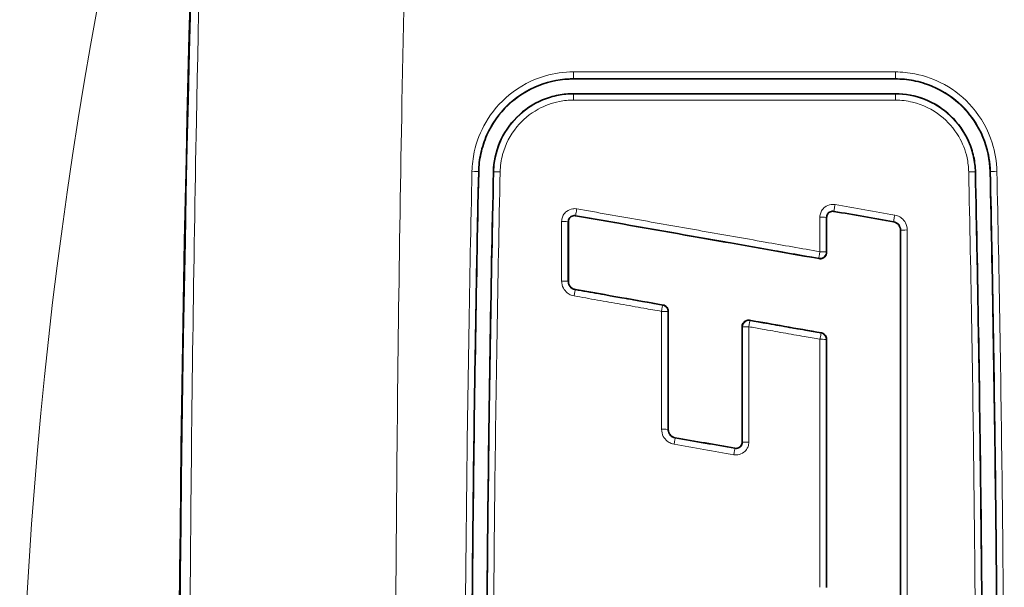
# Model space of a CAD drawing. Units: millimetres. Extents: x 0 to 4200, y 0 to 2970.
# Drawn here: x 2539 to 2570, y 1349 to 1366 of the extents above; entities that cross this region are included whole.
import ezdxf

# ---------------------------------------------------------------- set-up
doc = ezdxf.new("R2010")
doc.units = ezdxf.units.MM
doc.header["$LTSCALE"] = 10
doc.layers.add('Visibile (ISO)', color=7, linetype='Continuous', lineweight=35)
doc.layers.add('Visibile sottile (ISO)', color=7, linetype='Continuous', lineweight=18)

msp = doc.modelspace()

# ---------------------------------------------------------------- linework, layer by layer
at = {"layer": 'Visibile (ISO)'}
msp.add_arc((3544.044, 1340.123), 999.977, 177.629018, 182.370982, dxfattribs=at)
for points, knots in [([(2556.483, 1364.606), (2556.112, 1364.606), (2555.744, 1364.536), (2555.037, 1364.26), (2554.707, 1364.05), (2554.146, 1363.516), (2553.92, 1363.196), (2553.677, 1362.654), (2553.613, 1362.458), (2553.528, 1362.069), (2553.506, 1361.879), (2553.502, 1361.688)], [0.004633, 0.004633, 0.004633, 0.004633, 0.1160895, 0.1160895, 0.2323772, 0.2323772, 0.3487136, 0.3487136, 0.4106346, 0.4106346, 0.4680233, 0.4680233, 0.4680233, 0.4680233]), ([(2566.604, 1364.606), (2564.921, 1364.606), (2563.236, 1364.606), (2559.863, 1364.606), (2558.173, 1364.606), (2556.483, 1364.606)], [0.010085, 0.010085, 0.010085, 0.010085, 0.515165, 0.515165, 1.022025, 1.022025, 1.022025, 1.022025]), ([(2569.586, 1361.688), (2569.578, 1362.061), (2569.5, 1362.429), (2569.207, 1363.132), (2568.988, 1363.458), (2568.438, 1364.007), (2568.112, 1364.226), (2567.565, 1364.454), (2567.368, 1364.514), (2566.982, 1364.588), (2566.793, 1364.606), (2566.604, 1364.606)], [0.0046326, 0.0046326, 0.0046326, 0.0046326, 0.1165949, 0.1165949, 0.2333392, 0.2333392, 0.3499883, 0.3499883, 0.4113475, 0.4113475, 0.4680521, 0.4680521, 0.4680521, 0.4680521]), ([(2553.967, 1361.678), (2553.973, 1361.992), (2554.039, 1362.303), (2554.287, 1362.896), (2554.471, 1363.17), (2554.934, 1363.634), (2555.208, 1363.819), (2555.67, 1364.012), (2555.837, 1364.062), (2556.164, 1364.125), (2556.323, 1364.141), (2556.483, 1364.141)], [0.0039092, 0.0039092, 0.0039092, 0.0039092, 0.0984031, 0.0984031, 0.1967219, 0.1967219, 0.2950983, 0.2950983, 0.3470334, 0.3470334, 0.3950575, 0.3950575, 0.3950575, 0.3950575]), ([(2556.483, 1364.141), (2558.173, 1364.141), (2559.863, 1364.141), (2563.236, 1364.141), (2564.921, 1364.141), (2566.604, 1364.141)], [0.010156, 0.010156, 0.010156, 0.010156, 0.517021, 0.517021, 1.022106, 1.022106, 1.022106, 1.022106]), ([(2566.604, 1364.141), (2566.918, 1364.141), (2567.228, 1364.082), (2567.825, 1363.849), (2568.104, 1363.672), (2568.578, 1363.22), (2568.769, 1362.95), (2568.973, 1362.493), (2569.028, 1362.327), (2569.099, 1361.999), (2569.118, 1361.839), (2569.121, 1361.678)], [0.00391, 0.00391, 0.00391, 0.00391, 0.0979925, 0.0979925, 0.196188, 0.196188, 0.2944507, 0.2944507, 0.346678, 0.346678, 0.3950532, 0.3950532, 0.3950532, 0.3950532]), ([(2553.502, 1361.688), (2553.421, 1357.969), (2553.361, 1354.248), (2553.289, 1347.426), (2553.271, 1344.324), (2553.268, 1341.223)], [0.020474, 0.020474, 0.020474, 0.020474, 1.137342, 1.137342, 2.067771, 2.067771, 2.067771, 2.067771]), ([(2569.819, 1341.969), (2569.814, 1344.928), (2569.795, 1347.887), (2569.724, 1354.461), (2569.665, 1358.075), (2569.586, 1361.688)], [0.197258, 0.197258, 0.197258, 0.197258, 1.084932, 1.084932, 2.1699, 2.1699, 2.1699, 2.1699]), ([(2553.733, 1341.253), (2553.736, 1344.318), (2553.754, 1347.383), (2553.825, 1354.192), (2553.885, 1357.936), (2553.967, 1361.678)], [-2.043229, -2.043229, -2.043229, -2.043229, -1.123773, -1.123773, 0, 0, 0, 0]), ([(2569.121, 1361.678), (2569.199, 1358.094), (2569.258, 1354.508), (2569.33, 1347.933), (2569.349, 1344.945), (2569.354, 1341.956)], [-2.172235, -2.172235, -2.172235, -2.172235, -1.095966, -1.095966, -0.19931, -0.19931, -0.19931, -0.19931]), ([(2564.671, 1360.44), (2564.647, 1360.444), (2564.623, 1360.444), (2564.575, 1360.434), (2564.551, 1360.425), (2564.509, 1360.397), (2564.491, 1360.379), (2564.465, 1360.341), (2564.456, 1360.323), (2564.445, 1360.286), (2564.443, 1360.267), (2564.443, 1360.248)], [0.00034153, 0.00034153, 0.00034153, 0.00034153, 0.00759212, 0.00759212, 0.01517956, 0.01517956, 0.02278521, 0.02278521, 0.02879168, 0.02879168, 0.03446221, 0.03446221, 0.03446221, 0.03446221]), ([(2556.549, 1360.304), (2556.526, 1360.308), (2556.501, 1360.308), (2556.453, 1360.298), (2556.429, 1360.289), (2556.387, 1360.261), (2556.369, 1360.243), (2556.343, 1360.205), (2556.335, 1360.187), (2556.323, 1360.15), (2556.321, 1360.131), (2556.321, 1360.112)], [0.00034153, 0.00034153, 0.00034153, 0.00034153, 0.00759251, 0.00759251, 0.01517905, 0.01517905, 0.02278421, 0.02278421, 0.02879736, 0.02879736, 0.03446223, 0.03446223, 0.03446223, 0.03446223]), ([(2564.208, 1358.954), (2562.968, 1359.172), (2561.728, 1359.391), (2559.176, 1359.841), (2557.862, 1360.072), (2556.549, 1360.304)], [0.0297491, 0.0297491, 0.0297491, 0.0297491, 0.4073751, 0.4073751, 0.8073729, 0.8073729, 0.8073729, 0.8073729]), ([(2564.443, 1360.248), (2564.443, 1360.012), (2564.443, 1359.776), (2564.443, 1359.41), (2564.443, 1359.28), (2564.443, 1359.15)], [0.0013173, 0.0013173, 0.0013173, 0.0013173, 0.0721606, 0.0721606, 0.1111608, 0.1111608, 0.1111608, 0.1111608]), ([(2566.548, 1360.109), (2566.235, 1360.164), (2565.922, 1360.22), (2565.297, 1360.33), (2564.984, 1360.385), (2564.671, 1360.44)], [0.0019051, 0.0019051, 0.0019051, 0.0019051, 0.0971534, 0.0971534, 0.192438, 0.192438, 0.192438, 0.192438]), ([(2556.321, 1360.112), (2556.321, 1359.8), (2556.321, 1359.489), (2556.321, 1358.866), (2556.321, 1358.554), (2556.321, 1358.243)], [0.0018726, 0.0018726, 0.0018726, 0.0018726, 0.0954398, 0.0954398, 0.1888764, 0.1888764, 0.1888764, 0.1888764]), ([(2566.767, 1359.848), (2566.767, 1359.881), (2566.761, 1359.914), (2566.736, 1359.977), (2566.717, 1360.007), (2566.673, 1360.052), (2566.65, 1360.07), (2566.601, 1360.096), (2566.575, 1360.104), (2566.548, 1360.109)], [0.00037168, 0.00037168, 0.00037168, 0.00037168, 0.01038755, 0.01038755, 0.02076742, 0.02076742, 0.0293581, 0.0293581, 0.03758479, 0.03758479, 0.03758479, 0.03758479]), ([(2566.767, 1348.213), (2566.767, 1350.124), (2566.767, 1352.035), (2566.767, 1355.913), (2566.767, 1357.881), (2566.767, 1359.848)], [0.011524, 0.011524, 0.011524, 0.011524, 0.584832, 0.584832, 1.17533, 1.17533, 1.17533, 1.17533]), ([(2564.443, 1359.15), (2564.443, 1359.124), (2564.437, 1359.099), (2564.418, 1359.05), (2564.403, 1359.029), (2564.367, 1358.992), (2564.345, 1358.977), (2564.303, 1358.959), (2564.284, 1358.954), (2564.246, 1358.95), (2564.227, 1358.95), (2564.208, 1358.954)], [0, 0, 0, 0, 0.00780893, 0.00780893, 0.01561821, 0.01561821, 0.02343118, 0.02343118, 0.02921971, 0.02921971, 0.03500877, 0.03500877, 0.03500877, 0.03500877]), ([(2556.321, 1358.243), (2556.321, 1358.21), (2556.327, 1358.177), (2556.352, 1358.114), (2556.371, 1358.084), (2556.415, 1358.039), (2556.438, 1358.021), (2556.487, 1357.995), (2556.513, 1357.986), (2556.54, 1357.981)], [0.00037189, 0.00037189, 0.00037189, 0.00037189, 0.01038492, 0.01038492, 0.02076243, 0.02076243, 0.02936225, 0.02936225, 0.03757968, 0.03757968, 0.03757968, 0.03757968]), ([(2556.54, 1357.981), (2557.027, 1357.896), (2557.514, 1357.81), (2558.433, 1357.648), (2558.866, 1357.571), (2559.298, 1357.495)], [0.0029545, 0.0029545, 0.0029545, 0.0029545, 0.1513135, 0.1513135, 0.2829528, 0.2829528, 0.2829528, 0.2829528]), ([(2559.298, 1357.495), (2559.323, 1357.491), (2559.348, 1357.481), (2559.392, 1357.454), (2559.411, 1357.435), (2559.438, 1357.397), (2559.447, 1357.379), (2559.459, 1357.34), (2559.463, 1357.319), (2559.463, 1357.298)], [0, 0, 0, 0, 0.00779899, 0.00779899, 0.01559502, 0.01559502, 0.02178441, 0.02178441, 0.02797779, 0.02797779, 0.02797779, 0.02797779]), ([(2559.463, 1357.298), (2559.463, 1356.704), (2559.463, 1356.109), (2559.463, 1354.87), (2559.463, 1354.226), (2559.463, 1353.582)], [0.0191956, 0.0191956, 0.0191956, 0.0191956, 0.197742, 0.197742, 0.3910049, 0.3910049, 0.3910049, 0.3910049]), ([(2561.787, 1356.818), (2561.787, 1356.844), (2561.792, 1356.87), (2561.812, 1356.918), (2561.827, 1356.94), (2561.863, 1356.977), (2561.885, 1356.992), (2561.927, 1357.01), (2561.945, 1357.015), (2561.983, 1357.019), (2562.003, 1357.018), (2562.022, 1357.015)], [0, 0, 0, 0, 0.00784391, 0.00784391, 0.01566082, 0.01566082, 0.02345581, 0.02345581, 0.02921495, 0.02921495, 0.03497717, 0.03497717, 0.03497717, 0.03497717]), ([(2561.787, 1353.181), (2561.787, 1353.825), (2561.787, 1354.469), (2561.787, 1355.681), (2561.787, 1356.249), (2561.787, 1356.818)], [0.0038436, 0.0038436, 0.0038436, 0.0038436, 0.1969922, 0.1969922, 0.3676591, 0.3676591, 0.3676591, 0.3676591]), ([(2562.022, 1357.015), (2562.386, 1356.951), (2562.75, 1356.887), (2563.502, 1356.754), (2563.89, 1356.686), (2564.278, 1356.617)], [0.0269157, 0.0269157, 0.0269157, 0.0269157, 0.1378283, 0.1378283, 0.2559928, 0.2559928, 0.2559928, 0.2559928]), ([(2564.278, 1356.617), (2564.303, 1356.613), (2564.328, 1356.603), (2564.372, 1356.575), (2564.391, 1356.557), (2564.418, 1356.519), (2564.427, 1356.501), (2564.439, 1356.462), (2564.443, 1356.441), (2564.443, 1356.42)], [0, 0, 0, 0, 0.00780023, 0.00780023, 0.01559683, 0.01559683, 0.02178523, 0.02178523, 0.02797742, 0.02797742, 0.02797742, 0.02797742]), ([(2564.443, 1356.42), (2564.443, 1355.141), (2564.443, 1353.861), (2564.443, 1351.258), (2564.443, 1349.936), (2564.443, 1348.614)], [0.0233253, 0.0233253, 0.0233253, 0.0233253, 0.4074203, 0.4074203, 0.8041726, 0.8041726, 0.8041726, 0.8041726]), ([(2559.463, 1353.582), (2559.463, 1353.548), (2559.469, 1353.515), (2559.494, 1353.452), (2559.513, 1353.423), (2559.556, 1353.377), (2559.579, 1353.36), (2559.629, 1353.334), (2559.655, 1353.325), (2559.682, 1353.32)], [0.0003716, 0.0003716, 0.0003716, 0.0003716, 0.01037908, 0.01037908, 0.02074935, 0.02074935, 0.02934283, 0.02934283, 0.03757442, 0.03757442, 0.03757442, 0.03757442]), ([(2559.682, 1353.32), (2559.995, 1353.265), (2560.308, 1353.21), (2560.933, 1353.1), (2561.246, 1353.044), (2561.558, 1352.989)], [0.001906, 0.001906, 0.001906, 0.001906, 0.0971883, 0.0971883, 0.1924355, 0.1924355, 0.1924355, 0.1924355]), ([(2561.558, 1352.989), (2561.582, 1352.985), (2561.607, 1352.985), (2561.655, 1352.995), (2561.679, 1353.005), (2561.721, 1353.033), (2561.739, 1353.051), (2561.764, 1353.088), (2561.773, 1353.105), (2561.784, 1353.143), (2561.787, 1353.162), (2561.787, 1353.181)], [0.00034091, 0.00034091, 0.00034091, 0.00034091, 0.00759535, 0.00759535, 0.01518584, 0.01518584, 0.02279148, 0.02279148, 0.0286249, 0.0286249, 0.03445105, 0.03445105, 0.03445105, 0.03445105])]:
    msp.add_open_spline(points, degree=3, knots=knots, dxfattribs=at)
at = {"layer": 'Visibile sottile (ISO)'}
for p, q in [((2556.483, 1364.616), (2556.483, 1364.606)), ((2566.604, 1364.616), (2566.604, 1364.606)), ((2556.483, 1364.13), (2556.483, 1364.141)), ((2566.604, 1364.13), (2566.604, 1364.141)), ((2553.491, 1361.688), (2553.502, 1361.688)), ((2569.597, 1361.688), (2569.586, 1361.688)), ((2553.977, 1361.678), (2553.967, 1361.678)), ((2569.111, 1361.678), (2569.121, 1361.678)), ((2564.673, 1360.45), (2564.671, 1360.44)), ((2556.551, 1360.314), (2556.549, 1360.304)), ((2564.432, 1360.248), (2564.443, 1360.248)), ((2556.31, 1360.112), (2556.321, 1360.112)), ((2566.549, 1360.12), (2566.548, 1360.109)), ((2566.778, 1359.848), (2566.767, 1359.848)), ((2556.31, 1358.243), (2556.321, 1358.243)), ((2556.538, 1357.971), (2556.54, 1357.981)), ((2559.452, 1353.582), (2559.463, 1353.582)), ((2559.68, 1353.309), (2559.682, 1353.32)), ((2561.798, 1353.181), (2561.787, 1353.181)), ((2561.557, 1352.979), (2561.558, 1352.989))]:
    msp.add_line(p, q, dxfattribs=at)
for centre, radius, start, end in [((3544.044, 1340.123), 999.954, 177.267108, 182.732892), ((2686.544, 1340.123), 147.475, 165.47526, 194.52474)]:
    msp.add_arc(centre, radius, start, end, dxfattribs=at)
for centre, major_axis, ratio, start_param, end_param in [((2556.483, 1364.816), (0, -0.2), 0.002485, 4.666089, 6.248279), ((2566.604, 1364.816), (0, -0.2), 0.001455, 4.666905, 6.248279), ((2556.483, 1363.93), (0, 0.2), 0.002396, 0.034907, 1.526251), ((2566.604, 1363.93), (0, 0.2), 0.001402, 0.034907, 1.527071), ((2553.291, 1361.692), (0.2, -0.004), 0.040388, 0.034935, 1.574139), ((2554.177, 1361.673), (-0.2, 0.004), 0.040251, 4.715643, 6.24825), ((2568.911, 1361.673), (0.2, 0.004), 0.039123, 0.034933, 1.57101), ((2569.797, 1361.692), (-0.2, -0.004), 0.039116, 4.712528, 6.248252), ((2556.586, 1360.511), (-0.035, -0.197), 0.008567, 4.675551, 6.248277), ((2564.708, 1360.647), (-0.035, -0.197), 0.007824, 4.675854, 6.248278), ((2564.232, 1360.248), (0.2, 0), 0.036572, 0.03493, 1.572165), ((2566.584, 1360.316), (-0.035, -0.197), 0.007516, 4.67659, 6.248278), ((2556.11, 1360.112), (0.2, 0), 0.037016, 0.034931, 1.572832), ((2566.978, 1359.847), (-0.2, 0), 0.035598, 4.713512, 6.248257), ((2564.232, 1359.163), (-0.035, -0.197), 0.007253, 4.678707, 6.248278), ((2564.232, 1359.163), (-0.035, -0.197), 0.999744, 0, 1.745328), ((2564.232, 1359.163), (0.2, 0), 0.034423, 0.034927, 1.572088), ((2556.11, 1358.243), (0.2, 0), 0.033319, 0.034926, 1.572635), ((2556.504, 1357.774), (0.035, 0.197), 0.007355, 0.034908, 1.539238), ((2559.252, 1357.289), (0.035, 0.197), 0.006894, 0.034907, 1.540405), ((2559.252, 1357.289), (0, 0.2), 0.999818, 4.712389, 6.106788), ((2559.252, 1357.289), (0.2, 0), 0.031121, 0.034923, 1.572306), ((2561.998, 1356.805), (0.035, 0.197), 0.999748, 0, 1.742606), ((2561.998, 1356.805), (-0.2, 0), 0.029924, 4.713663, 6.248263), ((2561.998, 1356.805), (0.035, 0.197), 0.006453, 0.034907, 1.541544), ((2564.232, 1356.411), (0.035, 0.197), 0.00611, 0.034907, 1.542451), ((2564.232, 1356.411), (0.2, 0), 0.028971, 0.034921, 1.57189), ((2564.232, 1356.411), (0, 0.2), 0.999818, 4.712389, 6.106836), ((2559.252, 1353.582), (0.2, 0), 0.023783, 0.034916, 1.571959), ((2559.646, 1353.113), (0.035, 0.197), 0.005044, 0.034907, 1.548514), ((2561.998, 1353.181), (-0.2, 0), 0.022747, 4.713365, 6.24827), ((2561.522, 1352.782), (0.035, 0.197), 0.004773, 0.034907, 1.549301)]:
    msp.add_ellipse(centre, major_axis=major_axis, ratio=ratio, start_param=start_param, end_param=end_param, dxfattribs=at)
for points, knots in [([(2545.359, 1388.052), (2545.319, 1387.063), (2545.281, 1386.074), (2544.972, 1377.825), (2544.766, 1370.549), (2544.537, 1358.714), (2544.475, 1354.16), (2544.416, 1346.761), (2544.403, 1343.915), (2544.4, 1341.07)], [2.112124, 2.112124, 2.112124, 2.112124, 2.408075, 2.408075, 4.578734, 4.578734, 5.935396, 5.935396, 6.783309, 6.783309, 6.783309, 6.783309]), ([(2550.875, 1341.064), (2550.876, 1343.927), (2550.886, 1346.791), (2550.938, 1354.238), (2550.996, 1358.821), (2551.174, 1368.547), (2551.3, 1373.689), (2551.459, 1378.823)], [-6.783309, -6.783309, -6.783309, -6.783309, -5.935396, -5.935396, -4.578734, -4.578734, -3.055169, -3.055169, -3.055169, -3.055169]), ([(2556.483, 1364.825), (2556.186, 1364.825), (2555.885, 1364.783), (2555.182, 1364.58), (2554.792, 1364.375), (2554.165, 1363.86), (2553.915, 1363.568), (2553.557, 1362.952), (2553.436, 1362.642), (2553.32, 1362.114), (2553.295, 1361.906), (2553.291, 1361.701)], [0, 0, 0, 0, 0.089075, 0.089075, 0.2179145, 0.2179145, 0.331015, 0.331015, 0.4299255, 0.4299255, 0.4917444, 0.4917444, 0.4917444, 0.4917444]), ([(2566.604, 1364.825), (2564.92, 1364.825), (2563.236, 1364.825), (2559.863, 1364.825), (2558.173, 1364.825), (2556.483, 1364.825)], [0, 0, 0, 0, 0.505156, 0.505156, 1.012092, 1.012092, 1.012092, 1.012092]), ([(2569.797, 1361.7), (2569.79, 1362), (2569.74, 1362.304), (2569.519, 1363.004), (2569.305, 1363.388), (2568.777, 1364.002), (2568.479, 1364.244), (2567.858, 1364.587), (2567.546, 1364.701), (2567.017, 1364.805), (2566.809, 1364.825), (2566.604, 1364.825)], [0, 0, 0, 0, 0.0901092, 0.0901092, 0.2188137, 0.2188137, 0.3315946, 0.3315946, 0.4301565, 0.4301565, 0.4917577, 0.4917577, 0.4917577, 0.4917577]), ([(2553.491, 1361.688), (2553.495, 1361.881), (2553.518, 1362.076), (2553.627, 1362.57), (2553.741, 1362.861), (2554.077, 1363.438), (2554.311, 1363.712), (2554.899, 1364.194), (2555.264, 1364.387), (2555.923, 1364.577), (2556.205, 1364.616), (2556.483, 1364.616)], [-0.4917445, -0.4917445, -0.4917445, -0.4917445, -0.4299255, -0.4299255, -0.331015, -0.331015, -0.2179145, -0.2179145, -0.089075, -0.089075, 0, 0, 0, 0]), ([(2556.483, 1364.616), (2558.173, 1364.616), (2559.863, 1364.616), (2563.237, 1364.616), (2564.921, 1364.616), (2566.604, 1364.616)], [-1.012092, -1.012092, -1.012092, -1.012092, -0.505156, -0.505156, 0, 0, 0, 0]), ([(2566.604, 1364.616), (2566.797, 1364.616), (2566.991, 1364.597), (2567.487, 1364.5), (2567.779, 1364.393), (2568.362, 1364.072), (2568.641, 1363.845), (2569.136, 1363.27), (2569.337, 1362.91), (2569.544, 1362.254), (2569.591, 1361.97), (2569.597, 1361.688)], [-0.4917577, -0.4917577, -0.4917577, -0.4917577, -0.4301565, -0.4301565, -0.3315946, -0.3315946, -0.2188137, -0.2188137, -0.0901092, -0.0901092, 0, 0, 0, 0]), ([(2556.483, 1364.13), (2556.322, 1364.13), (2556.159, 1364.114), (2555.744, 1364.032), (2555.499, 1363.943), (2554.994, 1363.664), (2554.748, 1363.459), (2554.32, 1362.939), (2554.154, 1362.616), (2554.01, 1362.077), (2553.982, 1361.877), (2553.977, 1361.678)], [-0.3552539, -0.3552539, -0.3552539, -0.3552539, -0.3107226, -0.3107226, -0.2394724, -0.2394724, -0.1527788, -0.1527788, -0.054926, -0.054926, 0, 0, 0, 0]), ([(2554.177, 1361.681), (2554.181, 1361.864), (2554.207, 1362.049), (2554.339, 1362.545), (2554.492, 1362.842), (2554.886, 1363.321), (2555.112, 1363.51), (2555.577, 1363.767), (2555.802, 1363.849), (2556.185, 1363.924), (2556.335, 1363.939), (2556.483, 1363.939)], [0, 0, 0, 0, 0.054926, 0.054926, 0.1527788, 0.1527788, 0.2394724, 0.2394724, 0.3107226, 0.3107226, 0.3552539, 0.3552539, 0.3552539, 0.3552539]), ([(2566.604, 1364.13), (2564.921, 1364.13), (2563.237, 1364.13), (2559.863, 1364.13), (2558.173, 1364.13), (2556.483, 1364.13)], [-1.012092, -1.012092, -1.012092, -1.012092, -0.506936, -0.506936, 0, 0, 0, 0]), ([(2556.483, 1363.939), (2558.173, 1363.939), (2559.863, 1363.939), (2563.236, 1363.939), (2564.92, 1363.939), (2566.604, 1363.939)], [0, 0, 0, 0, 0.506936, 0.506936, 1.012092, 1.012092, 1.012092, 1.012092]), ([(2569.111, 1361.678), (2569.107, 1361.839), (2569.088, 1362.002), (2568.996, 1362.417), (2568.901, 1362.66), (2568.61, 1363.159), (2568.399, 1363.401), (2567.868, 1363.817), (2567.54, 1363.976), (2567, 1364.106), (2566.801, 1364.13), (2566.604, 1364.13)], [-0.3552632, -0.3552632, -0.3552632, -0.3552632, -0.3105959, -0.3105959, -0.2391284, -0.2391284, -0.152277, -0.152277, -0.0542589, -0.0542589, 0, 0, 0, 0]), ([(2566.604, 1363.939), (2566.785, 1363.939), (2566.968, 1363.917), (2567.466, 1363.797), (2567.767, 1363.651), (2568.256, 1363.268), (2568.45, 1363.045), (2568.718, 1362.586), (2568.806, 1362.361), (2568.889, 1361.98), (2568.907, 1361.83), (2568.91, 1361.681)], [0, 0, 0, 0, 0.0542589, 0.0542589, 0.152277, 0.152277, 0.2391284, 0.2391284, 0.3105959, 0.3105959, 0.3552632, 0.3552632, 0.3552632, 0.3552632]), ([(2553.291, 1361.701), (2553.254, 1359.995), (2553.221, 1358.289), (2553.164, 1354.877), (2553.14, 1353.171), (2553.121, 1351.464), (2553.101, 1349.757), (2553.086, 1348.05), (2553.065, 1344.636), (2553.059, 1342.929), (2553.057, 1341.222)], [0, 0, 0, 0, 0.511931, 0.511931, 1.023863, 1.023863, 1.023863, 1.535794, 1.535794, 2.047726, 2.047726, 2.047726, 2.047726]), ([(2553.257, 1341.222), (2553.259, 1342.928), (2553.265, 1344.634), (2553.286, 1348.046), (2553.302, 1349.752), (2553.321, 1351.458), (2553.341, 1353.163), (2553.364, 1354.869), (2553.421, 1358.279), (2553.454, 1359.984), (2553.491, 1361.688)], [-2.047726, -2.047726, -2.047726, -2.047726, -1.535794, -1.535794, -1.023863, -1.023863, -1.023863, -0.511931, -0.511931, 0, 0, 0, 0]), ([(2553.943, 1341.265), (2553.947, 1344.667), (2553.968, 1348.069), (2554.046, 1354.875), (2554.103, 1358.279), (2554.177, 1361.681)], [0, 0, 0, 0, 1.020113, 1.020113, 2.041446, 2.041446, 2.041446, 2.041446]), ([(2568.91, 1361.681), (2568.946, 1360.038), (2568.978, 1358.395), (2569.033, 1355.108), (2569.057, 1353.464), (2569.076, 1351.821), (2569.096, 1350.177), (2569.111, 1348.532), (2569.133, 1345.244), (2569.14, 1343.6), (2569.144, 1341.955)], [0, 0, 0, 0, 0.493107, 0.493107, 0.986214, 0.986214, 0.986214, 1.479322, 1.479322, 1.972429, 1.972429, 1.972429, 1.972429]), ([(2569.597, 1361.688), (2569.668, 1358.404), (2569.724, 1355.118), (2569.801, 1348.546), (2569.824, 1345.26), (2569.83, 1341.974)], [-1.972472, -1.972472, -1.972472, -1.972472, -0.985985, -0.985985, 0, 0, 0, 0]), ([(2570.03, 1341.974), (2570.024, 1345.262), (2570.001, 1348.55), (2569.923, 1355.126), (2569.868, 1358.414), (2569.797, 1361.7)], [0, 0, 0, 0, 0.985985, 0.985985, 1.972472, 1.972472, 1.972472, 1.972472]), ([(2553.977, 1361.678), (2553.903, 1358.276), (2553.847, 1354.873), (2553.769, 1348.068), (2553.747, 1344.667), (2553.743, 1341.266)], [-2.041446, -2.041446, -2.041446, -2.041446, -1.020113, -1.020113, 0, 0, 0, 0]), ([(2569.343, 1341.956), (2569.34, 1343.6), (2569.333, 1345.244), (2569.311, 1348.532), (2569.295, 1350.176), (2569.276, 1351.819), (2569.257, 1353.463), (2569.233, 1355.106), (2569.178, 1358.393), (2569.146, 1360.035), (2569.111, 1361.678)], [-1.972429, -1.972429, -1.972429, -1.972429, -1.479322, -1.479322, -0.986214, -0.986214, -0.986214, -0.493107, -0.493107, 0, 0, 0, 0]), ([(2556.586, 1360.519), (2556.545, 1360.526), (2556.502, 1360.527), (2556.391, 1360.512), (2556.323, 1360.483), (2556.223, 1360.406), (2556.187, 1360.364), (2556.14, 1360.279), (2556.125, 1360.239), (2556.112, 1360.172), (2556.11, 1360.145), (2556.11, 1360.119)], [0, 0, 0, 0, 0.01248723, 0.01248723, 0.03370001, 0.03370001, 0.05001754, 0.05001754, 0.06256948, 0.06256948, 0.07041444, 0.07041444, 0.07041444, 0.07041444]), ([(2564.232, 1359.17), (2563.656, 1359.271), (2563.081, 1359.373), (2561.848, 1359.59), (2561.19, 1359.706), (2560.532, 1359.822), (2559.874, 1359.938), (2559.217, 1360.054), (2557.901, 1360.287), (2557.243, 1360.403), (2556.586, 1360.519)], [0.025099, 0.025099, 0.025099, 0.025099, 0.2003725, 0.2003725, 0.4007451, 0.4007451, 0.4007451, 0.6011176, 0.6011176, 0.80149, 0.80149, 0.80149, 0.80149]), ([(2564.708, 1360.655), (2564.667, 1360.662), (2564.624, 1360.663), (2564.513, 1360.648), (2564.445, 1360.619), (2564.345, 1360.542), (2564.309, 1360.5), (2564.262, 1360.415), (2564.247, 1360.375), (2564.234, 1360.308), (2564.232, 1360.281), (2564.232, 1360.255)], [0, 0, 0, 0, 0.01246331, 0.01246331, 0.03368483, 0.03368483, 0.05000908, 0.05000908, 0.06256619, 0.06256619, 0.07041438, 0.07041438, 0.07041438, 0.07041438]), ([(2564.432, 1360.248), (2564.432, 1360.261), (2564.433, 1360.275), (2564.44, 1360.309), (2564.447, 1360.329), (2564.471, 1360.372), (2564.49, 1360.393), (2564.54, 1360.433), (2564.574, 1360.447), (2564.631, 1360.454), (2564.652, 1360.454), (2564.673, 1360.45)], [-0.07041438, -0.07041438, -0.07041438, -0.07041438, -0.06256619, -0.06256619, -0.05000908, -0.05000908, -0.03368483, -0.03368483, -0.01246331, -0.01246331, 0, 0, 0, 0]), ([(2564.673, 1360.45), (2564.986, 1360.395), (2565.299, 1360.34), (2565.924, 1360.23), (2566.237, 1360.175), (2566.549, 1360.12)], [-0.1905338, -0.1905338, -0.1905338, -0.1905338, -0.0952487, -0.0952487, 0, 0, 0, 0]), ([(2566.584, 1360.324), (2566.271, 1360.379), (2565.959, 1360.434), (2565.333, 1360.544), (2565.02, 1360.6), (2564.708, 1360.655)], [0, 0, 0, 0, 0.0952487, 0.0952487, 0.1905336, 0.1905336, 0.1905336, 0.1905336]), ([(2556.31, 1360.112), (2556.31, 1360.125), (2556.311, 1360.139), (2556.318, 1360.173), (2556.325, 1360.193), (2556.349, 1360.236), (2556.368, 1360.257), (2556.418, 1360.296), (2556.453, 1360.311), (2556.509, 1360.318), (2556.53, 1360.318), (2556.551, 1360.314)], [-0.07041444, -0.07041444, -0.07041444, -0.07041444, -0.06256948, -0.06256948, -0.05001754, -0.05001754, -0.03370001, -0.03370001, -0.01248723, -0.01248723, 0, 0, 0, 0]), ([(2556.551, 1360.314), (2557.209, 1360.198), (2557.867, 1360.082), (2559.182, 1359.85), (2559.84, 1359.734), (2560.498, 1359.618), (2561.155, 1359.502), (2561.813, 1359.386), (2563.046, 1359.169), (2563.622, 1359.068), (2564.197, 1358.966)], [-0.8014902, -0.8014902, -0.8014902, -0.8014902, -0.6011176, -0.6011176, -0.4007451, -0.4007451, -0.4007451, -0.2003725, -0.2003725, -0.025099, -0.025099, -0.025099, -0.025099]), ([(2564.232, 1360.255), (2564.232, 1360.144), (2564.232, 1360.032), (2564.232, 1359.81), (2564.232, 1359.698), (2564.232, 1359.587), (2564.232, 1359.476), (2564.232, 1359.364), (2564.232, 1359.225), (2564.232, 1359.197), (2564.232, 1359.17)], [0, 0, 0, 0, 0.0334193, 0.0334193, 0.0668387, 0.0668387, 0.0668387, 0.100258, 0.100258, 0.1085653, 0.1085653, 0.1085653, 0.1085653]), ([(2564.432, 1359.163), (2564.432, 1359.191), (2564.432, 1359.219), (2564.432, 1359.358), (2564.432, 1359.469), (2564.432, 1359.58), (2564.432, 1359.692), (2564.432, 1359.803), (2564.432, 1360.025), (2564.432, 1360.137), (2564.432, 1360.248)], [-0.1085653, -0.1085653, -0.1085653, -0.1085653, -0.100258, -0.100258, -0.0668387, -0.0668387, -0.0668387, -0.0334193, -0.0334193, 0, 0, 0, 0]), ([(2566.978, 1359.854), (2566.978, 1359.931), (2566.958, 1360.009), (2566.892, 1360.134), (2566.851, 1360.185), (2566.762, 1360.256), (2566.719, 1360.281), (2566.644, 1360.31), (2566.614, 1360.318), (2566.584, 1360.324)], [0, 0, 0, 0, 0.02311923, 0.02311923, 0.04225589, 0.04225589, 0.05697639, 0.05697639, 0.0661767, 0.0661767, 0.0661767, 0.0661767]), ([(2556.11, 1360.119), (2556.11, 1359.807), (2556.11, 1359.496), (2556.11, 1358.872), (2556.11, 1358.561), (2556.11, 1358.25)], [0, 0, 0, 0, 0.0935659, 0.0935659, 0.1870011, 0.1870011, 0.1870011, 0.1870011]), ([(2556.31, 1358.243), (2556.31, 1358.554), (2556.31, 1358.866), (2556.31, 1359.489), (2556.31, 1359.8), (2556.31, 1360.112)], [-0.1870011, -0.1870011, -0.1870011, -0.1870011, -0.0935659, -0.0935659, 0, 0, 0, 0]), ([(2566.549, 1360.12), (2566.567, 1360.116), (2566.584, 1360.112), (2566.628, 1360.095), (2566.653, 1360.08), (2566.704, 1360.039), (2566.728, 1360.01), (2566.767, 1359.937), (2566.778, 1359.892), (2566.778, 1359.848)], [-0.0661767, -0.0661767, -0.0661767, -0.0661767, -0.05697639, -0.05697639, -0.04225589, -0.04225589, -0.02311923, -0.02311923, 0, 0, 0, 0]), ([(2566.778, 1359.848), (2566.778, 1357.9), (2566.778, 1355.952), (2566.778, 1352.074), (2566.778, 1350.143), (2566.778, 1348.213)], [-1.163779, -1.163779, -1.163779, -1.163779, -0.579114, -0.579114, 0, 0, 0, 0]), ([(2566.978, 1348.216), (2566.978, 1350.147), (2566.978, 1352.077), (2566.978, 1355.957), (2566.978, 1357.906), (2566.978, 1359.854)], [0, 0, 0, 0, 0.579114, 0.579114, 1.163779, 1.163779, 1.163779, 1.163779]), ([(2564.197, 1358.966), (2564.198, 1358.965), (2564.198, 1358.965), (2564.199, 1358.964), (2564.2, 1358.962), (2564.202, 1358.96), (2564.203, 1358.959), (2564.205, 1358.957), (2564.206, 1358.955), (2564.208, 1358.954)], [0.0193387, 0.0193387, 0.0193387, 0.0193387, 0.02469269, 0.02469269, 0.02469269, 0.03703904, 0.03703904, 0.03703904, 0.04938538, 0.04938538, 0.04938538, 0.04938538]), ([(2564.443, 1359.15), (2564.442, 1359.15), (2564.442, 1359.151), (2564.442, 1359.151), (2564.441, 1359.152), (2564.439, 1359.154), (2564.437, 1359.158), (2564.435, 1359.159), (2564.434, 1359.161), (2564.433, 1359.162), (2564.432, 1359.162), (2564.432, 1359.163)], [-0.05002962, -0.05002962, -0.05002962, -0.05002962, -0.04938538, -0.04938538, -0.04938538, -0.03703904, -0.03703904, -0.02469269, -0.02469269, -0.02469269, -0.0193387, -0.0193387, -0.0193387, -0.0193387]), ([(2556.11, 1358.25), (2556.11, 1358.172), (2556.129, 1358.094), (2556.196, 1357.969), (2556.237, 1357.919), (2556.325, 1357.848), (2556.368, 1357.823), (2556.443, 1357.794), (2556.473, 1357.786), (2556.503, 1357.78)], [0, 0, 0, 0, 0.0231971, 0.0231971, 0.04229683, 0.04229683, 0.05698893, 0.05698893, 0.06617137, 0.06617137, 0.06617137, 0.06617137]), ([(2556.538, 1357.971), (2556.521, 1357.974), (2556.503, 1357.979), (2556.46, 1357.995), (2556.435, 1358.01), (2556.384, 1358.051), (2556.36, 1358.08), (2556.321, 1358.153), (2556.31, 1358.198), (2556.31, 1358.243)], [-0.06617149, -0.06617149, -0.06617149, -0.06617149, -0.05698893, -0.05698893, -0.04229683, -0.04229683, -0.0231971, -0.0231971, 0, 0, 0, 0]), ([(2559.287, 1357.486), (2559.101, 1357.519), (2558.916, 1357.552), (2558.487, 1357.627), (2558.243, 1357.67), (2558, 1357.713), (2557.756, 1357.756), (2557.512, 1357.799), (2557.025, 1357.885), (2556.782, 1357.928), (2556.538, 1357.971)], [-0.2790818, -0.2790818, -0.2790818, -0.2790818, -0.2225656, -0.2225656, -0.148377, -0.148377, -0.148377, -0.0741885, -0.0741885, 0, 0, 0, 0]), ([(2556.503, 1357.78), (2556.747, 1357.737), (2556.99, 1357.694), (2557.477, 1357.608), (2557.721, 1357.566), (2557.965, 1357.523), (2558.208, 1357.48), (2558.452, 1357.437), (2558.881, 1357.361), (2559.066, 1357.328), (2559.252, 1357.295)], [0, 0, 0, 0, 0.0741885, 0.0741885, 0.148377, 0.148377, 0.148377, 0.2225656, 0.2225656, 0.2790818, 0.2790818, 0.2790818, 0.2790818]), ([(2559.298, 1357.495), (2559.298, 1357.495), (2559.297, 1357.495), (2559.297, 1357.495), (2559.296, 1357.494), (2559.295, 1357.493), (2559.292, 1357.49), (2559.29, 1357.489), (2559.289, 1357.488), (2559.288, 1357.487), (2559.287, 1357.487), (2559.287, 1357.486)], [-0.00064227, -0.00064227, -0.00064227, -0.00064227, 0, 0, 0, 0.01236955, 0.01236955, 0.0247391, 0.0247391, 0.0247391, 0.03074199, 0.03074199, 0.03074199, 0.03074199]), ([(2559.252, 1357.295), (2559.252, 1357.031), (2559.252, 1356.766), (2559.252, 1356.177), (2559.252, 1355.853), (2559.252, 1355.529), (2559.252, 1355.206), (2559.252, 1354.882), (2559.252, 1354.234), (2559.252, 1353.91), (2559.252, 1353.586)], [0.0176815, 0.0176815, 0.0176815, 0.0176815, 0.0971462, 0.0971462, 0.1942924, 0.1942924, 0.1942924, 0.2914386, 0.2914386, 0.3885848, 0.3885848, 0.3885848, 0.3885848]), ([(2559.452, 1357.289), (2559.453, 1357.29), (2559.453, 1357.291), (2559.454, 1357.291), (2559.455, 1357.292), (2559.457, 1357.294), (2559.458, 1357.295), (2559.46, 1357.296), (2559.461, 1357.297), (2559.463, 1357.298)], [-0.03074199, -0.03074199, -0.03074199, -0.03074199, -0.0247391, -0.0247391, -0.0247391, -0.01236955, -0.01236955, -0.01236955, 0, 0, 0, 0]), ([(2559.452, 1353.582), (2559.452, 1353.906), (2559.452, 1354.229), (2559.452, 1354.877), (2559.452, 1355.2), (2559.452, 1355.524), (2559.452, 1355.848), (2559.452, 1356.171), (2559.452, 1356.76), (2559.452, 1357.025), (2559.452, 1357.289)], [-0.3885848, -0.3885848, -0.3885848, -0.3885848, -0.2914386, -0.2914386, -0.1942924, -0.1942924, -0.1942924, -0.0971462, -0.0971462, -0.0176815, -0.0176815, -0.0176815, -0.0176815]), ([(2561.787, 1356.818), (2561.789, 1356.816), (2561.79, 1356.815), (2561.792, 1356.813), (2561.793, 1356.811), (2561.794, 1356.81), (2561.796, 1356.808), (2561.797, 1356.807), (2561.797, 1356.806), (2561.798, 1356.805)], [-0.04959817, -0.04959817, -0.04959817, -0.04959817, -0.03719863, -0.03719863, -0.03719863, -0.02479908, -0.02479908, -0.02479908, -0.01877461, -0.01877461, -0.01877461, -0.01877461]), ([(2561.798, 1356.805), (2561.798, 1356.566), (2561.798, 1356.327), (2561.798, 1355.765), (2561.798, 1355.442), (2561.798, 1355.119), (2561.798, 1354.796), (2561.798, 1354.473), (2561.798, 1353.827), (2561.798, 1353.504), (2561.798, 1353.181)], [-0.3625291, -0.3625291, -0.3625291, -0.3625291, -0.2907301, -0.2907301, -0.1938201, -0.1938201, -0.1938201, -0.09691, -0.09691, 0, 0, 0, 0]), ([(2561.998, 1353.186), (2561.998, 1353.509), (2561.998, 1353.832), (2561.998, 1354.478), (2561.998, 1354.801), (2561.998, 1355.124), (2561.998, 1355.447), (2561.998, 1355.77), (2561.998, 1356.332), (2561.998, 1356.572), (2561.998, 1356.811)], [0, 0, 0, 0, 0.09691, 0.09691, 0.1938201, 0.1938201, 0.1938201, 0.2907301, 0.2907301, 0.3625291, 0.3625291, 0.3625291, 0.3625291]), ([(2561.998, 1356.811), (2562.136, 1356.787), (2562.275, 1356.762), (2562.636, 1356.699), (2562.857, 1356.66), (2563.078, 1356.62), (2563.299, 1356.581), (2563.521, 1356.542), (2563.905, 1356.475), (2564.068, 1356.446), (2564.232, 1356.417)], [0.0250994, 0.0250994, 0.0250994, 0.0250994, 0.0674075, 0.0674075, 0.134815, 0.134815, 0.134815, 0.2022225, 0.2022225, 0.2519582, 0.2519582, 0.2519582, 0.2519582]), ([(2562.033, 1357.002), (2562.032, 1357.003), (2562.031, 1357.004), (2562.03, 1357.004), (2562.029, 1357.006), (2562.028, 1357.008), (2562.025, 1357.011), (2562.023, 1357.013), (2562.022, 1357.015), (2562.022, 1357.015), (2562.022, 1357.015), (2562.022, 1357.015)], [0.01877461, 0.01877461, 0.01877461, 0.01877461, 0.02479908, 0.02479908, 0.02479908, 0.03719863, 0.03719863, 0.04959817, 0.04959817, 0.04959817, 0.05016224, 0.05016224, 0.05016224, 0.05016224]), ([(2564.267, 1356.608), (2564.103, 1356.637), (2563.94, 1356.666), (2563.556, 1356.733), (2563.334, 1356.772), (2563.113, 1356.811), (2562.892, 1356.85), (2562.67, 1356.889), (2562.31, 1356.953), (2562.171, 1356.977), (2562.033, 1357.002)], [-0.2519582, -0.2519582, -0.2519582, -0.2519582, -0.2022225, -0.2022225, -0.134815, -0.134815, -0.134815, -0.0674075, -0.0674075, -0.0250994, -0.0250994, -0.0250994, -0.0250994]), ([(2564.232, 1356.417), (2564.232, 1355.811), (2564.232, 1355.205), (2564.232, 1353.935), (2564.232, 1353.27), (2564.232, 1352.605), (2564.232, 1351.941), (2564.232, 1351.276), (2564.232, 1349.946), (2564.232, 1349.281), (2564.232, 1348.616)], [0.0176802, 0.0176802, 0.0176802, 0.0176802, 0.1994038, 0.1994038, 0.3988076, 0.3988076, 0.3988076, 0.5982114, 0.5982114, 0.7976152, 0.7976152, 0.7976152, 0.7976152]), ([(2564.278, 1356.617), (2564.277, 1356.617), (2564.277, 1356.617), (2564.277, 1356.617), (2564.276, 1356.616), (2564.274, 1356.615), (2564.272, 1356.612), (2564.27, 1356.611), (2564.269, 1356.61), (2564.268, 1356.609), (2564.267, 1356.609), (2564.267, 1356.608)], [-0.00059301, -0.00059301, -0.00059301, -0.00059301, 0, 0, 0, 0.01238043, 0.01238043, 0.02476086, 0.02476086, 0.02476086, 0.03074675, 0.03074675, 0.03074675, 0.03074675]), ([(2564.432, 1356.411), (2564.432, 1356.412), (2564.433, 1356.413), (2564.434, 1356.413), (2564.435, 1356.414), (2564.437, 1356.416), (2564.438, 1356.417), (2564.44, 1356.418), (2564.441, 1356.419), (2564.443, 1356.42)], [-0.03074675, -0.03074675, -0.03074675, -0.03074675, -0.02476086, -0.02476086, -0.02476086, -0.01238043, -0.01238043, -0.01238043, 0, 0, 0, 0]), ([(2564.432, 1348.614), (2564.432, 1349.278), (2564.432, 1349.943), (2564.432, 1351.272), (2564.432, 1351.937), (2564.432, 1352.601), (2564.432, 1353.266), (2564.432, 1353.93), (2564.432, 1355.2), (2564.432, 1355.806), (2564.432, 1356.411)], [-0.7976152, -0.7976152, -0.7976152, -0.7976152, -0.5982114, -0.5982114, -0.3988076, -0.3988076, -0.3988076, -0.1994038, -0.1994038, -0.0176802, -0.0176802, -0.0176802, -0.0176802]), ([(2559.252, 1353.586), (2559.252, 1353.509), (2559.271, 1353.432), (2559.337, 1353.307), (2559.379, 1353.256), (2559.467, 1353.185), (2559.51, 1353.16), (2559.585, 1353.131), (2559.615, 1353.122), (2559.645, 1353.117)], [0, 0, 0, 0, 0.02307691, 0.02307691, 0.04222534, 0.04222534, 0.05695491, 0.05695491, 0.0661608, 0.0661608, 0.0661608, 0.0661608]), ([(2559.68, 1353.309), (2559.663, 1353.313), (2559.645, 1353.317), (2559.602, 1353.334), (2559.577, 1353.349), (2559.525, 1353.39), (2559.501, 1353.42), (2559.463, 1353.492), (2559.452, 1353.537), (2559.452, 1353.582)], [-0.06616088, -0.06616088, -0.06616088, -0.06616088, -0.05695491, -0.05695491, -0.04222534, -0.04222534, -0.02307691, -0.02307691, 0, 0, 0, 0]), ([(2559.645, 1353.117), (2559.958, 1353.062), (2560.271, 1353.007), (2560.896, 1352.896), (2561.209, 1352.841), (2561.522, 1352.786)], [0, 0, 0, 0, 0.0952822, 0.0952822, 0.19053, 0.19053, 0.19053, 0.19053]), ([(2561.557, 1352.979), (2561.244, 1353.034), (2560.931, 1353.089), (2560.306, 1353.199), (2559.993, 1353.254), (2559.68, 1353.309)], [-0.19053, -0.19053, -0.19053, -0.19053, -0.0952822, -0.0952822, 0, 0, 0, 0]), ([(2561.522, 1352.786), (2561.563, 1352.779), (2561.605, 1352.778), (2561.717, 1352.793), (2561.785, 1352.822), (2561.884, 1352.899), (2561.92, 1352.941), (2561.967, 1353.026), (2561.982, 1353.066), (2561.995, 1353.133), (2561.998, 1353.159), (2561.998, 1353.186)], [0, 0, 0, 0, 0.01252177, 0.01252177, 0.0337161, 0.0337161, 0.05001942, 0.05001942, 0.06256044, 0.06256044, 0.07039858, 0.07039858, 0.07039858, 0.07039858]), ([(2561.798, 1353.181), (2561.798, 1353.168), (2561.797, 1353.155), (2561.79, 1353.12), (2561.783, 1353.1), (2561.759, 1353.057), (2561.741, 1353.036), (2561.69, 1352.997), (2561.656, 1352.982), (2561.599, 1352.974), (2561.577, 1352.975), (2561.557, 1352.979)], [-0.07039858, -0.07039858, -0.07039858, -0.07039858, -0.06256044, -0.06256044, -0.05001942, -0.05001942, -0.0337161, -0.0337161, -0.01252177, -0.01252177, 0, 0, 0, 0])]:
    msp.add_open_spline(points, degree=3, knots=knots, dxfattribs=at)

doc.saveas('drawing.dxf')
